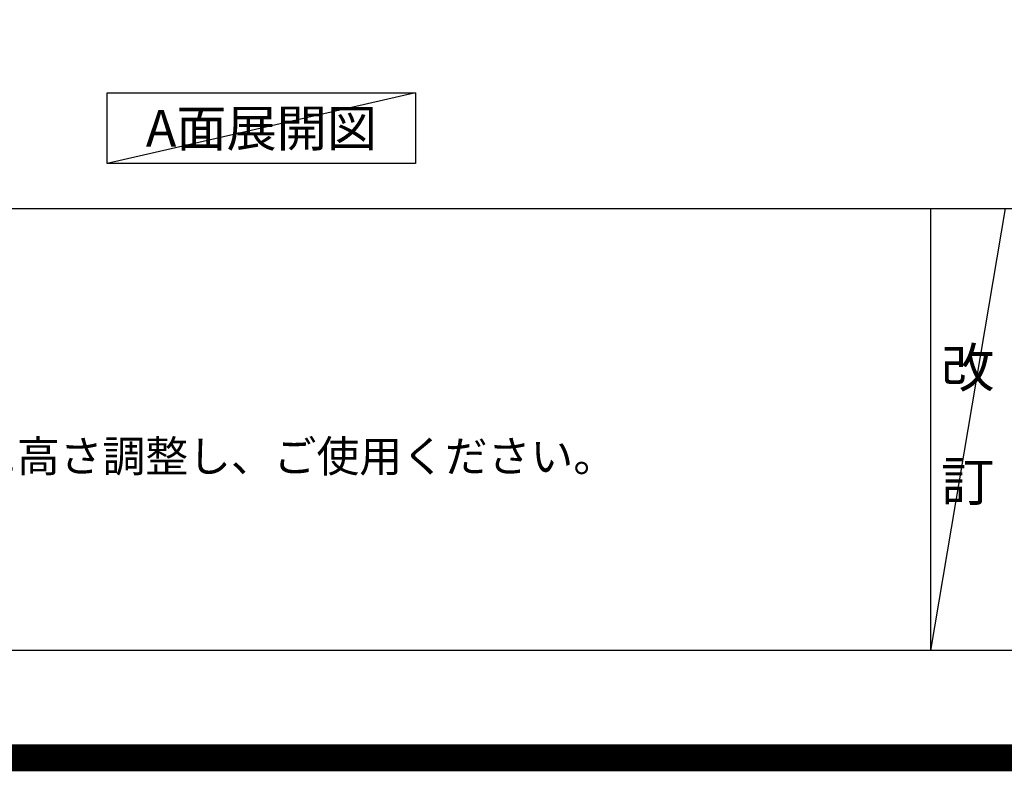
# Model space of a CAD drawing. Extents: x 83844 to 110317, y -13 to 8857.
# Drawn here: x 100517 to 102338, y -13 to 1377 of the extents above; entities that cross this region are included whole.
import ezdxf

# ---------------------------------------------------------------- set-up
doc = ezdxf.new("R2010")
doc.units = 0
doc.header["$LTSCALE"] = 50
doc.header["$MEASUREMENT"] = 0
doc.layers.get('DEFPOINTS').update_dxf_attribs({"color": 146, "linetype": 'CONTINUOUS'})
for name, color, linetype in [('160-文字', 254, 'CONTINUOUS'), ('190-図面外枠', 5, 'CONTINUOUS'), ('191-図面内枠', 4, 'CONTINUOUS')]:
    doc.layers.add(name, color=color, linetype=linetype)
doc.styles.add('KH001', font='txt')

# ---------------------------------------------------------------- blocks, each defined once
blk = doc.blocks.new('A$C5D946DDC')
at = {"layer": '190-図面外枠'}
blk.add_line((20519, 350.7), (271, 350.7), dxfattribs=at)
at = {"layer": 'DEFPOINTS'}
blk.add_lwpolyline([(0, 0), (20790, 0), (20790, 14700), (0, 14700)], close=True, dxfattribs=at)

msp = doc.modelspace()

# ---------------------------------------------------------------- linework, layer by layer
at = {"layer": '160-文字'}
msp.add_lwpolyline([(100679.09, 1241.05), (101249.12, 1241.05), (101249.12, 1110.62), (100679.09, 1110.62)], close=True, dxfattribs=at)
at = {"layer": '191-図面内枠'}
for p, q in [((97980.49, 1027.33), (110129.31, 1027.33)), ((102200.76, 1027.33), (102200.76, 210.4))]:
    msp.add_line(p, q, dxfattribs=at)
at = {"layer": 'DEFPOINTS'}
for p, q in [((101249.12, 1241.05), (100679.09, 1110.62)), ((102338.87, 1027.33), (102200.76, 210.4))]:
    msp.add_line(p, q, dxfattribs=at)
at = {"layer": 'DEFPOINTS', "color": 1, "const_width": 50}
msp.add_lwpolyline([(97817.91, 11.97), (110291.9, 11.97), (110291.9, 8831.97), (97817.91, 8831.97)], close=True, dxfattribs=at)

# ---------------------------------------------------------------- block references
at = {"layer": '190-図面外枠', "xscale": 0.6000000000058208, "yscale": 0.6000000000058208, "zscale": 0.6000000000058208}
msp.add_blockref('A$C5D946DDC', (97817.91, 0), dxfattribs=at)

# ---------------------------------------------------------------- texts
at = {"layer": '160-文字', "style": 'KH001'}
msp.add_text('4、本図は、天井高2400想定で記載されておりますが、各物件ごとに高さ調整し、ご使用ください。', height=58, dxfattribs=at).set_placement((98076.89, 540.47))
at = {"layer": '160-文字', "insert": (100964.11, 1175.84), "char_height": 68, "attachment_point": 5, "style": 'KH001'}
msp.add_mtext('{\\fArial|b0|i0|c0|p32;A}面展開図', dxfattribs=at)
at = {"layer": '160-文字', "insert": (102269.81, 618.86), "char_height": 72, "attachment_point": 5, "line_spacing_factor": 0.876232, "style": 'KH001'}
msp.add_mtext('改\\P\\P訂', dxfattribs=at)

doc.saveas('drawing.dxf')
